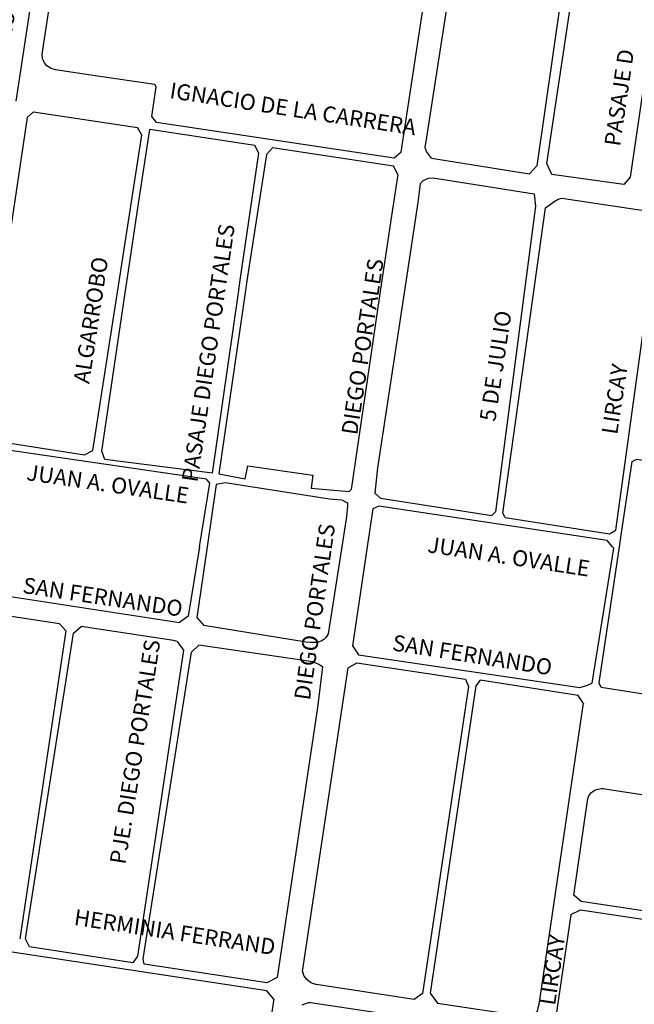
# Model space of a CAD drawing. Units: millimetres. Extents: x 334933 to 344130, y 6214701 to 6225628.
# Drawn here: x 341407 to 341638, y 6218028 to 6218398 of the extents above; entities that cross this region are included whole.
import ezdxf
from ezdxf.enums import TextEntityAlignment as Align

# ---------------------------------------------------------------- set-up
doc = ezdxf.new("R2010")
doc.units = ezdxf.units.MM
for name, color, linetype in [('CALL-ASFSININF', 7, 'Continuous'), ('CALL-HORSININFO', 255, 'Continuous'), ('HOR-HOR', 255, 'Continuous'), ('HOR-TIE', 255, 'Continuous'), ('NOM-RANCAGUA', 7, 'Continuous')]:
    doc.layers.add(name, color=color, linetype=linetype)
doc.styles.add('ROMANS', font='romans.shx', dxfattribs={"width": 0.8, "height": 8})

msp = doc.modelspace()

# ---------------------------------------------------------------- linework, layer by layer
at = {"layer": 'CALL-ASFSININF', "color": 9, "linetype": 'Continuous'}
for p, q in [((341539.7, 6218214.23), (341537.59, 6218200)), ((341539.7, 6218214.23), (341537.59, 6218200)), ((341528.04, 6218200), (341522.99, 6218167.24)), ((341528.04, 6218200), (341522.99, 6218167.24)), ((341537.59, 6218200), (341532.04, 6218162.67)), ((341537.59, 6218200), (341532.04, 6218162.67)), ((341385.7, 6218183.94), (341466.93, 6218171.51)), ((341385.7, 6218183.94), (341466.93, 6218171.51)), ((341514.62, 6218164.12), (341476.09, 6218170.38)), ((341514.62, 6218164.12), (341476.09, 6218170.38)), ((341522.03, 6218165.84), (341521.41, 6218165.19)), ((341522.03, 6218165.84), (341521.41, 6218165.19)), ((341522.58, 6218166.57), (341522.03, 6218165.84)), ((341522.58, 6218166.57), (341522.03, 6218165.84)), ((341522.03, 6218165.84), (341522.03, 6218165.84)), ((341522.03, 6218165.84), (341522.03, 6218165.84)), ((341522.99, 6218167.24), (341522.58, 6218166.57)), ((341522.99, 6218167.24), (341522.58, 6218166.57)), ((341522.58, 6218166.57), (341522.58, 6218166.57)), ((341522.58, 6218166.57), (341522.58, 6218166.57)), ((341516.34, 6218163.97), (341514.62, 6218164.12)), ((341516.34, 6218163.97), (341514.62, 6218164.12)), ((341516.34, 6218163.97), (341516.34, 6218163.97)), ((341517.4, 6218163.9), (341516.34, 6218163.97)), ((341516.34, 6218163.97), (341516.34, 6218163.97)), ((341517.4, 6218163.9), (341516.34, 6218163.97)), ((341518.54, 6218163.95), (341517.4, 6218163.9)), ((341518.54, 6218163.95), (341517.4, 6218163.9)), ((341518.56, 6218163.95), (341518.54, 6218163.95)), ((341518.56, 6218163.95), (341518.54, 6218163.95)), ((341519.48, 6218164.17), (341518.56, 6218163.95)), ((341519.48, 6218164.17), (341518.56, 6218163.95)), ((341520.51, 6218164.53), (341519.48, 6218164.17)), ((341520.51, 6218164.53), (341519.48, 6218164.17)), ((341521.41, 6218165.19), (341520.51, 6218164.53)), ((341521.41, 6218165.19), (341520.51, 6218164.53)), ((341513.3, 6218040.16), (341530.49, 6218154.44)), ((341513.3, 6218040.16), (341530.49, 6218154.44))]:
    msp.add_line(p, q, dxfattribs=at)
for points in [[(341549.16, 6218340.14), (341546.56, 6218322.93), (341542.14, 6218293.56), (341531.62, 6218221.53)], [(341549.16, 6218340.14), (341546.56, 6218322.93), (341542.14, 6218293.56), (341531.62, 6218221.53)], [(341477.1, 6218225.39), (341394.52, 6218237.43)], [(341477.1, 6218225.39), (341394.52, 6218237.43)], [(341481.75, 6218227.49), (341491.68, 6218225.62), (341492.7, 6218230.47), (341517.13, 6218226.94), (341516.47, 6218222.09), (341530.79, 6218220.74), (341531.62, 6218221.53), (341531.62, 6218221.49)], [(341481.75, 6218227.49), (341491.68, 6218225.62), (341492.7, 6218230.47), (341517.13, 6218226.94), (341516.47, 6218222.09), (341530.79, 6218220.74), (341531.62, 6218221.53), (341531.62, 6218221.49)], [(341528.15, 6218217.54), (341523.38, 6218217.95), (341484.14, 6218224.02)], [(341528.15, 6218217.54), (341523.38, 6218217.95), (341484.14, 6218224.02)], [(341528.15, 6218217.54), (341530.22, 6218216.57), (341530.21, 6218215.4), (341530.21, 6218215.4), (341529.8, 6218211.38), (341529.78, 6218211.33), (341528.04, 6218200)], [(341528.15, 6218217.54), (341530.22, 6218216.57), (341530.21, 6218215.4), (341530.21, 6218215.4), (341529.8, 6218211.38), (341529.78, 6218211.33), (341528.04, 6218200)], [(341421.79, 6218171.03), (341385.36, 6218176.53), (341384.41, 6218176.47), (341383.87, 6218176.2), (341383.32, 6218175.76), (341382.57, 6218175.15), (341382.57, 6218175.15), (341381.9, 6218174.41), (341381.9, 6218174.41), (341381.47, 6218173.5), (341381.13, 6218172.68), (341381.13, 6218172.68), (341380.95, 6218171.44), (341380.75, 6218169.71)], [(341421.79, 6218171.03), (341385.36, 6218176.53), (341384.41, 6218176.47), (341383.87, 6218176.2), (341383.32, 6218175.76), (341382.57, 6218175.15), (341382.57, 6218175.15), (341381.9, 6218174.41), (341381.9, 6218174.41), (341381.47, 6218173.5), (341381.13, 6218172.68), (341381.13, 6218172.68), (341380.95, 6218171.44), (341380.75, 6218169.71)], [(341421.79, 6218171.03), (341422.24, 6218170.53), (341424.19, 6218168.35), (341424.19, 6218168.35), (341406.84, 6218052.42)], [(341421.79, 6218171.03), (341422.24, 6218170.53), (341424.19, 6218168.35), (341424.19, 6218168.35), (341406.84, 6218052.42)], [(341410.56, 6218049.45), (341408.98, 6218052.42), (341427.12, 6218167.47), (341430, 6218169.95)], [(341410.56, 6218049.45), (341408.98, 6218052.42), (341427.12, 6218167.47), (341430, 6218169.95)], [(341466.07, 6218164.38), (341464.74, 6218164.76), (341430, 6218169.95)], [(341466.07, 6218164.38), (341464.74, 6218164.76), (341430, 6218169.95)], [(341520.8, 6218154.78), (341520.8, 6218154.78), (341520.17, 6218155.19), (341520.17, 6218155.19), (341519.36, 6218155.66), (341517.98, 6218156.33), (341517.11, 6218156.68), (341516.28, 6218156.77), (341515.51, 6218156.99), (341515.51, 6218156.99), (341474.28, 6218162.96)], [(341520.8, 6218154.78), (341520.8, 6218154.78), (341520.17, 6218155.19), (341520.17, 6218155.19), (341519.36, 6218155.66), (341517.98, 6218156.33), (341517.11, 6218156.68), (341516.28, 6218156.77), (341515.51, 6218156.99), (341515.51, 6218156.99), (341474.28, 6218162.96)], [(341520.8, 6218154.78), (341518.87, 6218139.5), (341503.76, 6218037.86)], [(341520.8, 6218154.78), (341518.87, 6218139.5), (341503.76, 6218037.86)]]:
    msp.add_lwpolyline(points, dxfattribs=at)
at = {"layer": 'CALL-HORSININFO', "color": 9, "linetype": 'Continuous'}
msp.add_line((341513.15, 6218040.99), (341513.15, 6218040.99), dxfattribs=at)
msp.add_line((341513.15, 6218040.99), (341513.15, 6218040.99), dxfattribs=at)
for points in [[(341600.46, 6218332.88), (341600.97, 6218328.24), (341585.88, 6218213.19), (341584.53, 6218211.75)], [(341600.46, 6218332.88), (341600.97, 6218328.24), (341585.88, 6218213.19), (341584.53, 6218211.75)], [(341589.52, 6218210.98), (341588.73, 6218212.58), (341604.7, 6218327.54), (341604.7, 6218327.54), (341607.98, 6218329.92), (341607.98, 6218329.92), (341609.48, 6218330.83), (341610.87, 6218331.25)], [(341589.52, 6218210.98), (341588.73, 6218212.58), (341604.7, 6218327.54), (341604.7, 6218327.54), (341607.98, 6218329.92), (341607.98, 6218329.92), (341609.48, 6218330.83), (341610.87, 6218331.25)], [(341631.18, 6218206.26), (341647.04, 6218320.77), (341647.04, 6218320.77), (341646.5, 6218324.77)], [(341631.18, 6218206.26), (341647.04, 6218320.77), (341647.04, 6218320.77), (341646.5, 6218324.77)], [(341633.2, 6218204.34), (341637.33, 6218232.11), (341639.11, 6218232.91), (341639.11, 6218232.91), (341660.84, 6218229.39), (341662.03, 6218226.9), (341657.89, 6218200)], [(341633.2, 6218204.34), (341637.33, 6218232.11), (341639.11, 6218232.91), (341639.11, 6218232.91), (341660.84, 6218229.39), (341662.03, 6218226.9), (341657.89, 6218200)], [(341540.47, 6218220.19), (341542.6, 6218218.27), (341584.53, 6218211.75)], [(341540.47, 6218220.19), (341542.6, 6218218.27), (341584.53, 6218211.75)], [(341629.99, 6218200), (341627.97, 6218202.3), (341541.99, 6218215.32), (341539.7, 6218214.23)], [(341629.99, 6218200), (341627.97, 6218202.3), (341541.99, 6218215.32), (341539.7, 6218214.23)], [(341589.52, 6218210.98), (341628.79, 6218204.88), (341631.16, 6218206.26), (341631.18, 6218206.26)], [(341589.52, 6218210.98), (341628.79, 6218204.88), (341631.16, 6218206.26), (341631.18, 6218206.26)], [(341632.55, 6218200), (341633.2, 6218204.34)], [(341632.55, 6218200), (341633.2, 6218204.34)], [(341532.04, 6218162.67), (341534.36, 6218159.38), (341534.36, 6218159.38), (341617.71, 6218146.98), (341617.71, 6218146.98), (341620.55, 6218147.86), (341622.28, 6218148.62)], [(341532.04, 6218162.67), (341534.36, 6218159.38), (341534.36, 6218159.38), (341617.71, 6218146.98), (341617.71, 6218146.98), (341620.55, 6218147.86), (341622.28, 6218148.62)], [(341530.49, 6218154.42), (341533.73, 6218156.34), (341533.73, 6218156.34), (341574.64, 6218150.19), (341575.77, 6218147.4), (341558.43, 6218031.87), (341558.43, 6218031.87), (341555.29, 6218029.63)], [(341530.49, 6218154.42), (341533.73, 6218156.34), (341533.73, 6218156.34), (341574.64, 6218150.19), (341575.77, 6218147.4), (341558.43, 6218031.87), (341558.43, 6218031.87), (341555.29, 6218029.63)], [(341619.04, 6218141.06), (341617.02, 6218143.96), (341580.21, 6218149.77), (341580.21, 6218149.77), (341578.47, 6218147.7), (341561.28, 6218031.94), (341564.12, 6218028.24), (341564.12, 6218028.24)], [(341619.04, 6218141.06), (341617.02, 6218143.96), (341580.21, 6218149.77), (341580.21, 6218149.77), (341578.47, 6218147.7), (341561.28, 6218031.94), (341564.12, 6218028.24), (341564.12, 6218028.24)], [(341649.37, 6218144.65), (341648.08, 6218143.46), (341625.7, 6218147.01), (341624.91, 6218148.6), (341624.93, 6218148.79)], [(341649.37, 6218144.65), (341648.08, 6218143.46), (341625.7, 6218147.01), (341624.91, 6218148.6), (341624.93, 6218148.79)], [(341564.03, 6218028.28), (341597.58, 6218023.25), (341599.36, 6218023.43), (341599.36, 6218023.43), (341600.25, 6218023.88), (341600.88, 6218024.22), (341600.95, 6218024.34), (341601.56, 6218025.06), (341601.82, 6218025.54), (341602.04, 6218026.58), (341602.3, 6218027.78), (341619.06, 6218141.1), (341619.06, 6218141.1), (341619.04, 6218141.06)], [(341564.03, 6218028.28), (341597.58, 6218023.25), (341599.36, 6218023.43), (341599.36, 6218023.43), (341600.25, 6218023.88), (341600.88, 6218024.22), (341600.95, 6218024.34), (341601.56, 6218025.06), (341601.82, 6218025.54), (341602.04, 6218026.58), (341602.3, 6218027.78), (341619.06, 6218141.1), (341619.06, 6218141.1), (341619.04, 6218141.06)], [(341615.35, 6218068.9), (341620.67, 6218105.21), (341620.89, 6218105.87), (341621.14, 6218106.46), (341622.12, 6218107.55), (341622.12, 6218107.55), (341622.66, 6218108.01), (341623.34, 6218108.43), (341623.89, 6218108.6), (341624.56, 6218108.82), (341625.7, 6218109.03), (341626.5, 6218109), (341627, 6218108.86), (341627.02, 6218108.86), (341684.51, 6218100.07)], [(341615.35, 6218068.9), (341620.67, 6218105.21), (341620.89, 6218105.87), (341621.14, 6218106.46), (341622.12, 6218107.55), (341622.12, 6218107.55), (341622.66, 6218108.01), (341623.34, 6218108.43), (341623.89, 6218108.6), (341624.56, 6218108.82), (341625.7, 6218109.03), (341626.5, 6218109), (341627, 6218108.86), (341627.02, 6218108.86), (341684.51, 6218100.07)], [(341608.49, 6218021.4), (341614.36, 6218061.5)], [(341608.49, 6218021.4), (341614.36, 6218061.5)], [(341555.29, 6218029.63), (341518.42, 6218035.26), (341518.42, 6218035.26), (341517.06, 6218035.59), (341516.98, 6218035.62), (341516.27, 6218036.02), (341516.25, 6218036.04), (341516.25, 6218036.04), (341514.83, 6218037.19), (341514.83, 6218037.19), (341514.13, 6218038.07), (341513.8, 6218038.59), (341513.34, 6218039.97), (341513.34, 6218039.97), (341513.3, 6218040.16)], [(341555.29, 6218029.63), (341518.42, 6218035.26), (341518.42, 6218035.26), (341517.06, 6218035.59), (341516.98, 6218035.62), (341516.27, 6218036.02), (341516.25, 6218036.04), (341516.25, 6218036.04), (341514.83, 6218037.19), (341514.83, 6218037.19), (341514.13, 6218038.07), (341513.8, 6218038.59), (341513.34, 6218039.97), (341513.34, 6218039.97), (341513.3, 6218040.16)], [(341502.43, 6218029.69), (341502.28, 6218028.18), (341482.06, 6217892.13), (341482.06, 6217892.13), (341481.73, 6217890.14), (341481.61, 6217889.67)], [(341502.43, 6218029.69), (341502.28, 6218028.18), (341482.06, 6217892.13), (341482.06, 6217892.13), (341481.73, 6217890.14), (341481.61, 6217889.67)], [(341513.13, 6218027.61), (341515.54, 6218028.52), (341516.23, 6218028.47), (341517.14, 6218028.4), (341599.06, 6218016.04)], [(341513.13, 6218027.61), (341515.54, 6218028.52), (341516.23, 6218028.47), (341517.14, 6218028.4), (341599.06, 6218016.04)]]:
    msp.add_lwpolyline(points, dxfattribs=at)
at = {"layer": 'HOR-HOR', "color": 9, "linetype": 'Continuous', "flags": 128}
for points in [[(341405.48, 6218367.67), (341416.04, 6218437.03), (341416.28, 6218439.01), (341415.85, 6218440.53), (341414.87, 6218442.21), (341413.61, 6218443.19), (341412.3, 6218443.53)], [(341405.48, 6218367.67), (341416.04, 6218437.03), (341416.28, 6218439.01), (341415.85, 6218440.53), (341414.87, 6218442.21), (341413.61, 6218443.19), (341412.3, 6218443.53)], [(341415.37, 6218383.7), (341415.26, 6218385.39), (341423.09, 6218436.58), (341423.45, 6218437.64), (341424.48, 6218439.4), (341426.38, 6218440.72), (341428.24, 6218441.09)], [(341415.37, 6218383.7), (341415.26, 6218385.39), (341423.09, 6218436.58), (341423.45, 6218437.64), (341424.48, 6218439.4), (341426.38, 6218440.72), (341428.24, 6218441.09)], [(341550.42, 6218348.51), (341560.39, 6218414.67), (341560.78, 6218416.94), (341560.46, 6218418.78), (341559.83, 6218420.18), (341558.76, 6218421.33), (341557.23, 6218421.89)], [(341550.42, 6218348.51), (341560.39, 6218414.67), (341560.78, 6218416.94), (341560.46, 6218418.78), (341559.83, 6218420.18), (341558.76, 6218421.33), (341557.23, 6218421.89)], [(341561.83, 6218346.29), (341559.94, 6218348.75), (341559.45, 6218350.21), (341560.08, 6218354.16), (341569.42, 6218414.83)], [(341561.83, 6218346.29), (341559.94, 6218348.75), (341559.45, 6218350.21), (341560.08, 6218354.16), (341569.42, 6218414.83)], [(341411.97, 6218363.63), (341451.14, 6218357.74)], [(341411.97, 6218363.63), (341451.14, 6218357.74)], [(341438.85, 6218232.89), (341437.77, 6218235.95), (341446.5, 6218295.54), (341447.38, 6218301.38), (341451.58, 6218329.21), (341455.78, 6218357.04)], [(341438.85, 6218232.89), (341437.77, 6218235.95), (341446.5, 6218295.54), (341447.38, 6218301.38), (341451.58, 6218329.21), (341455.78, 6218357.04)], [(341557.57, 6218336.55), (341556.69, 6218329.51), (341551.53, 6218295.54), (341541.53, 6218229.75), (341540.47, 6218220.19)], [(341557.57, 6218336.55), (341556.69, 6218329.51), (341551.53, 6218295.54), (341541.53, 6218229.75), (341540.47, 6218220.19)], [(341479.34, 6218227.7), (341438.85, 6218232.89)], [(341479.34, 6218227.7), (341438.85, 6218232.89)]]:
    msp.add_lwpolyline(points, dxfattribs=at)
at = {"layer": 'HOR-HOR', "color": 9, "linetype": 'Continuous'}
for points in [[(341411.97, 6218363.63), (341409.62, 6218361.57), (341401.32, 6218305.84), (341401.32, 6218305.84), (341401.32, 6218305.84), (341392.21, 6218244.71)], [(341411.97, 6218363.63), (341409.62, 6218361.57), (341401.32, 6218305.84), (341401.32, 6218305.84), (341401.32, 6218305.84), (341392.21, 6218244.71)], [(341431.18, 6218234.53), (341434.4, 6218236.2), (341444.46, 6218301.44), (341452.75, 6218354.91), (341452.75, 6218354.91), (341451.14, 6218357.74)], [(341431.18, 6218234.53), (341434.4, 6218236.2), (341444.46, 6218301.44), (341452.75, 6218354.91), (341452.75, 6218354.91), (341451.14, 6218357.74)], [(341495.29, 6218351.01), (341455.78, 6218357.04)], [(341495.29, 6218351.01), (341455.78, 6218357.04)], [(341479.34, 6218227.7), (341489.12, 6218295.54), (341489.81, 6218300.38), (341489.81, 6218300.38), (341496.81, 6218348.09), (341495.29, 6218351.01)], [(341479.34, 6218227.7), (341489.12, 6218295.54), (341489.81, 6218300.38), (341489.81, 6218300.38), (341496.81, 6218348.09), (341495.29, 6218351.01)], [(341489.81, 6218300.38), (341489.81, 6218300.38), (341496.81, 6218348.09), (341495.29, 6218351.01)], [(341489.81, 6218300.38), (341489.81, 6218300.38), (341496.81, 6218348.09), (341495.29, 6218351.01)], [(341549.16, 6218340.14), (341547.49, 6218343.22), (341547.49, 6218343.22), (341502, 6218350.13)], [(341549.16, 6218340.14), (341547.49, 6218343.22), (341547.49, 6218343.22), (341502, 6218350.13)], [(341392.21, 6218244.71), (341395.05, 6218240.2), (341431.18, 6218234.53)], [(341392.21, 6218244.71), (341395.05, 6218240.2), (341431.18, 6218234.53)], [(341474.49, 6218200), (341478.36, 6218223.93), (341477.1, 6218225.39)], [(341474.49, 6218200), (341478.36, 6218223.93), (341477.1, 6218225.39)], [(341474.49, 6218200), (341470.26, 6218173.85), (341466.93, 6218171.51)], [(341474.49, 6218200), (341470.26, 6218173.85), (341466.93, 6218171.51)], [(341622.28, 6218148.62), (341630.45, 6218199.48), (341629.99, 6218200)], [(341622.28, 6218148.62), (341630.45, 6218199.48), (341629.99, 6218200)], [(341466.07, 6218164.38), (341468.43, 6218161.03), (341451.12, 6218045.91), (341449.34, 6218043.46)], [(341466.07, 6218164.38), (341468.43, 6218161.03), (341451.12, 6218045.91), (341449.34, 6218043.46)], [(341449.34, 6218043.46), (341410.56, 6218049.45)], [(341449.34, 6218043.46), (341410.56, 6218049.45)], [(341503.76, 6218037.86), (341499.81, 6218035.93), (341453.7, 6218042.88)], [(341503.76, 6218037.86), (341499.81, 6218035.93), (341453.7, 6218042.88)]]:
    msp.add_lwpolyline(points, dxfattribs=at)
msp.add_lwpolyline([(341502, 6218350.13), (341502, 6218350.13)], close=True, dxfattribs=at)
msp.add_lwpolyline([(341502, 6218350.13), (341502, 6218350.13)], close=True, dxfattribs=at)
at = {"layer": 'HOR-TIE', "color": 9, "linetype": 'Continuous', "flags": 128}
for points in [[(341609.15, 6218413.75), (341610.6, 6218407.28), (341601.45, 6218343.39), (341598.71, 6218340.37)], [(341609.15, 6218413.75), (341610.6, 6218407.28), (341601.45, 6218343.39), (341598.71, 6218340.37)], [(341550.42, 6218348.51), (341547.77, 6218346.19), (341458.33, 6218359.65), (341456.52, 6218361.92), (341458.23, 6218373.12), (341457.73, 6218374), (341435.28, 6218377.29), (341420.26, 6218379.49), (341418.64, 6218379.99), (341417.06, 6218381.05), (341416.17, 6218382.18), (341415.37, 6218383.7)], [(341550.42, 6218348.51), (341547.77, 6218346.19), (341458.33, 6218359.65), (341456.52, 6218361.92), (341458.23, 6218373.12), (341457.73, 6218374), (341435.28, 6218377.29), (341420.26, 6218379.49), (341418.64, 6218379.99), (341417.06, 6218381.05), (341416.17, 6218382.18), (341415.37, 6218383.7)], [(341561.83, 6218346.29), (341598.71, 6218340.37)], [(341561.83, 6218346.29), (341598.71, 6218340.37)], [(341557.57, 6218336.55), (341558.68, 6218337.83), (341560.72, 6218338.7), (341560.72, 6218338.7), (341562.28, 6218338.84), (341570.42, 6218337.65), (341600.46, 6218332.88)], [(341557.57, 6218336.55), (341558.68, 6218337.83), (341560.72, 6218338.7), (341560.72, 6218338.7), (341562.28, 6218338.84), (341570.42, 6218337.65), (341600.46, 6218332.88)]]:
    msp.add_lwpolyline(points, dxfattribs=at)
at = {"layer": 'HOR-TIE', "color": 9, "linetype": 'Continuous'}
for points in [[(341607.11, 6218340.08), (341605.3, 6218344.3), (341614.76, 6218407.86)], [(341607.11, 6218340.08), (341605.3, 6218344.3), (341614.76, 6218407.86)], [(341646.17, 6218404.06), (341636.62, 6218339.1), (341634.29, 6218336.35)], [(341646.17, 6218404.06), (341636.62, 6218339.1), (341634.29, 6218336.35)], [(341502, 6218350.13), (341499.75, 6218347.61), (341492.3, 6218300.03), (341491.65, 6218295.54), (341481.75, 6218227.49)], [(341502, 6218350.13), (341499.75, 6218347.61), (341492.3, 6218300.03), (341491.65, 6218295.54), (341481.75, 6218227.49)], [(341502, 6218350.13), (341499.75, 6218347.61), (341492.3, 6218300.03)], [(341502, 6218350.13), (341499.75, 6218347.61), (341492.3, 6218300.03)], [(341634.29, 6218336.35), (341607.11, 6218340.08)], [(341634.29, 6218336.35), (341607.11, 6218340.08)], [(341610.87, 6218331.25), (341646.06, 6218325.95), (341646.06, 6218325.95), (341646.51, 6218324.75)], [(341610.87, 6218331.25), (341646.06, 6218325.95), (341646.06, 6218325.95), (341646.51, 6218324.75)], [(341484.14, 6218224.02), (341480.77, 6218223.38), (341477.4, 6218200)], [(341484.14, 6218224.02), (341480.77, 6218223.38), (341477.4, 6218200)], [(341477.4, 6218200), (341473.55, 6218173.34), (341476.09, 6218170.38)], [(341477.4, 6218200), (341473.55, 6218173.34), (341476.09, 6218170.38)], [(341624.93, 6218148.79), (341632.55, 6218200)], [(341624.93, 6218148.79), (341632.55, 6218200)], [(341453.7, 6218042.88), (341453.33, 6218044.93), (341471.45, 6218160.34), (341474.28, 6218162.96)], [(341453.7, 6218042.88), (341453.33, 6218044.93), (341471.45, 6218160.34), (341474.28, 6218162.96)], [(341729.36, 6218051.07), (341726.24, 6218050.12), (341618.21, 6218066.46), (341618.21, 6218066.46), (341615.35, 6218068.9)], [(341729.36, 6218051.07), (341726.24, 6218050.12), (341618.21, 6218066.46), (341618.21, 6218066.46), (341615.35, 6218068.9)], [(341614.31, 6218061.62), (341617.88, 6218063.38), (341725.76, 6218047.21), (341728.49, 6218043.9)], [(341614.31, 6218061.62), (341617.88, 6218063.38), (341725.76, 6218047.21), (341728.49, 6218043.9)], [(341502.43, 6218029.69), (341499.89, 6218032.92), (341403.96, 6218047.4)], [(341502.43, 6218029.69), (341499.89, 6218032.92), (341403.96, 6218047.4)]]:
    msp.add_lwpolyline(points, dxfattribs=at)

# ---------------------------------------------------------------- texts
at = {"layer": 'NOM-RANCAGUA', "color": 9, "linetype": 'Continuous', "style": 'ROMANS'}
for s, rotation, p in [('ALGARROBO MACKENA', 81.3057, (341406.27, 6218408.58)), ('ALGARROBO MACKENA', 81.3057, (341406.27, 6218408.58)), ('ALGARROBO MACKENA', 81.3057, (341406.27, 6218408.58)), ('ALGARROBO MACKENA', 81.3057, (341406.27, 6218408.58)), ('ALGARROBO MACKENA', 81.3057, (341406.27, 6218408.58)), ('ALGARROBO MACKENA', 81.3057, (341406.27, 6218408.58)), ('DIEGO PORTALES', 81.3639, (341538.84, 6218274.87)), ('DIEGO PORTALES', 81.3639, (341538.84, 6218274.87)), ('DIEGO PORTALES', 81.3639, (341538.84, 6218274.87)), ('DIEGO PORTALES', 81.3639, (341538.84, 6218274.87)), ('DIEGO PORTALES', 81.3639, (341538.84, 6218274.87)), ('DIEGO PORTALES', 81.3639, (341538.84, 6218274.87)), ('DIEGO PORTALES', 81.7923, (341520.8, 6218175.09)), ('DIEGO PORTALES', 81.7923, (341520.8, 6218175.09)), ('DIEGO PORTALES', 81.7923, (341520.8, 6218175.09)), ('DIEGO PORTALES', 81.7923, (341520.8, 6218175.09)), ('DIEGO PORTALES', 81.7923, (341520.8, 6218175.09)), ('DIEGO PORTALES', 81.7923, (341520.8, 6218175.09)), ('SAN FERNANDO', 351.4973, (341437.65, 6218178.14)), ('SAN FERNANDO', 351.4973, (341437.65, 6218178.14)), ('SAN FERNANDO', 351.4973, (341437.65, 6218178.14)), ('SAN FERNANDO', 351.4973, (341437.65, 6218178.14)), ('SAN FERNANDO', 351.4973, (341437.65, 6218178.14)), ('SAN FERNANDO', 351.4973, (341437.65, 6218178.14)), ('SAN FERNANDO', 351.025, (341576.73, 6218156.31)), ('SAN FERNANDO', 351.025, (341576.73, 6218156.31)), ('SAN FERNANDO', 351.025, (341576.73, 6218156.31)), ('SAN FERNANDO', 351.025, (341576.73, 6218156.31)), ('SAN FERNANDO', 351.025, (341576.73, 6218156.31)), ('SAN FERNANDO', 351.025, (341576.73, 6218156.31)), ('PJE. DIEGO PORTALES', 81.0763, (341453.18, 6218122.37)), ('PJE. DIEGO PORTALES', 81.0763, (341453.18, 6218122.37)), ('PJE. DIEGO PORTALES', 81.0763, (341453.18, 6218122.37)), ('PJE. DIEGO PORTALES', 81.0763, (341453.18, 6218122.37)), ('PJE. DIEGO PORTALES', 81.0763, (341453.18, 6218122.37)), ('PJE. DIEGO PORTALES', 81.0763, (341453.18, 6218122.37)), ('HERMINIA FERRAND', 351.416, (341464.76, 6218052.01)), ('HERMINIA FERRAND', 351.416, (341464.76, 6218052.01)), ('HERMINIA FERRAND', 351.416, (341464.76, 6218052.01)), ('HERMINIA FERRAND', 351.416, (341464.76, 6218052.01)), ('HERMINIA FERRAND', 351.416, (341464.76, 6218052.01)), ('HERMINIA FERRAND', 351.416, (341464.76, 6218052.01)), ('LIRCAY', 81.6668, (341610.25, 6218040.3)), ('LIRCAY', 81.6668, (341610.25, 6218040.3)), ('LIRCAY', 81.6668, (341610.25, 6218040.3)), ('LIRCAY', 81.6668, (341610.25, 6218040.3)), ('LIRCAY', 81.6668, (341610.25, 6218040.3)), ('LIRCAY', 81.6668, (341610.25, 6218040.3))]:
    msp.add_text(s, height=6, rotation=rotation, dxfattribs=at).set_placement(p, align=Align.CENTER)
for s, rotation, p in [('PASAJE D', 81.6568, (341633.25, 6218368.93)), ('PASAJE D', 81.6568, (341633.25, 6218368.93)), ('PASAJE D', 81.6568, (341633.25, 6218368.93)), ('PASAJE D', 81.6568, (341633.25, 6218368.93)), ('PASAJE D', 81.6568, (341633.25, 6218368.93)), ('PASAJE D', 81.6568, (341633.25, 6218368.93)), ('IGNACIO DE LA CARRERA', 351.3605, (341509.59, 6218364.06)), ('IGNACIO DE LA CARRERA', 351.3605, (341509.59, 6218364.06)), ('IGNACIO DE LA CARRERA', 351.3605, (341509.59, 6218364.06)), ('IGNACIO DE LA CARRERA', 351.3605, (341509.59, 6218364.06)), ('IGNACIO DE LA CARRERA', 351.3605, (341509.59, 6218364.06)), ('IGNACIO DE LA CARRERA', 351.3605, (341509.59, 6218364.06)), ('PASAJE DIEGO PORTALES', 81.7243, (341478.56, 6218272.82)), ('PASAJE DIEGO PORTALES', 81.7243, (341478.56, 6218272.82)), ('PASAJE DIEGO PORTALES', 81.7243, (341478.56, 6218272.82)), ('PASAJE DIEGO PORTALES', 81.7243, (341478.56, 6218272.82)), ('PASAJE DIEGO PORTALES', 81.7243, (341478.56, 6218272.82)), ('PASAJE DIEGO PORTALES', 81.7243, (341478.56, 6218272.82)), ('ALGARROBO', 81.3622, (341434.36, 6218285.19)), ('ALGARROBO', 81.3622, (341434.36, 6218285.19)), ('ALGARROBO', 81.3622, (341434.36, 6218285.19)), ('ALGARROBO', 81.3622, (341434.36, 6218285.19)), ('ALGARROBO', 81.3622, (341434.36, 6218285.19)), ('ALGARROBO', 81.3622, (341434.36, 6218285.19)), ('5 DE JULIO', 81.5539, (341586.71, 6218267.95)), ('5 DE JULIO', 81.5539, (341586.71, 6218267.95)), ('5 DE JULIO', 81.5539, (341586.71, 6218267.95)), ('5 DE JULIO', 81.5539, (341586.71, 6218267.95)), ('5 DE JULIO', 81.5539, (341586.71, 6218267.95)), ('5 DE JULIO', 81.5539, (341586.71, 6218267.95)), ('LIRCAY', 81.3668, (341631.51, 6218255.46)), ('LIRCAY', 81.3668, (341631.51, 6218255.46)), ('LIRCAY', 81.3668, (341631.51, 6218255.46)), ('LIRCAY', 81.3668, (341631.51, 6218255.46)), ('LIRCAY', 81.3668, (341631.51, 6218255.46)), ('LIRCAY', 81.3668, (341631.51, 6218255.46)), ('JUAN A. OVALLE', 351.7007, (341439.87, 6218222.87)), ('JUAN A. OVALLE', 351.7007, (341439.87, 6218222.87)), ('JUAN A. OVALLE', 351.7007, (341439.87, 6218222.87)), ('JUAN A. OVALLE', 351.7007, (341439.87, 6218222.87)), ('JUAN A. OVALLE', 351.7007, (341439.87, 6218222.87)), ('JUAN A. OVALLE', 351.7007, (341439.87, 6218222.87)), ('JUAN A. OVALLE', 351.386, (341590.81, 6218195.54)), ('JUAN A. OVALLE', 351.386, (341590.81, 6218195.54)), ('JUAN A. OVALLE', 351.386, (341590.81, 6218195.54)), ('JUAN A. OVALLE', 351.386, (341590.81, 6218195.54)), ('JUAN A. OVALLE', 351.386, (341590.81, 6218195.54)), ('JUAN A. OVALLE', 351.386, (341590.81, 6218195.54))]:
    msp.add_text(s, height=6, rotation=rotation, dxfattribs=at).set_placement(p, align=Align.MIDDLE)

doc.saveas('drawing.dxf')
